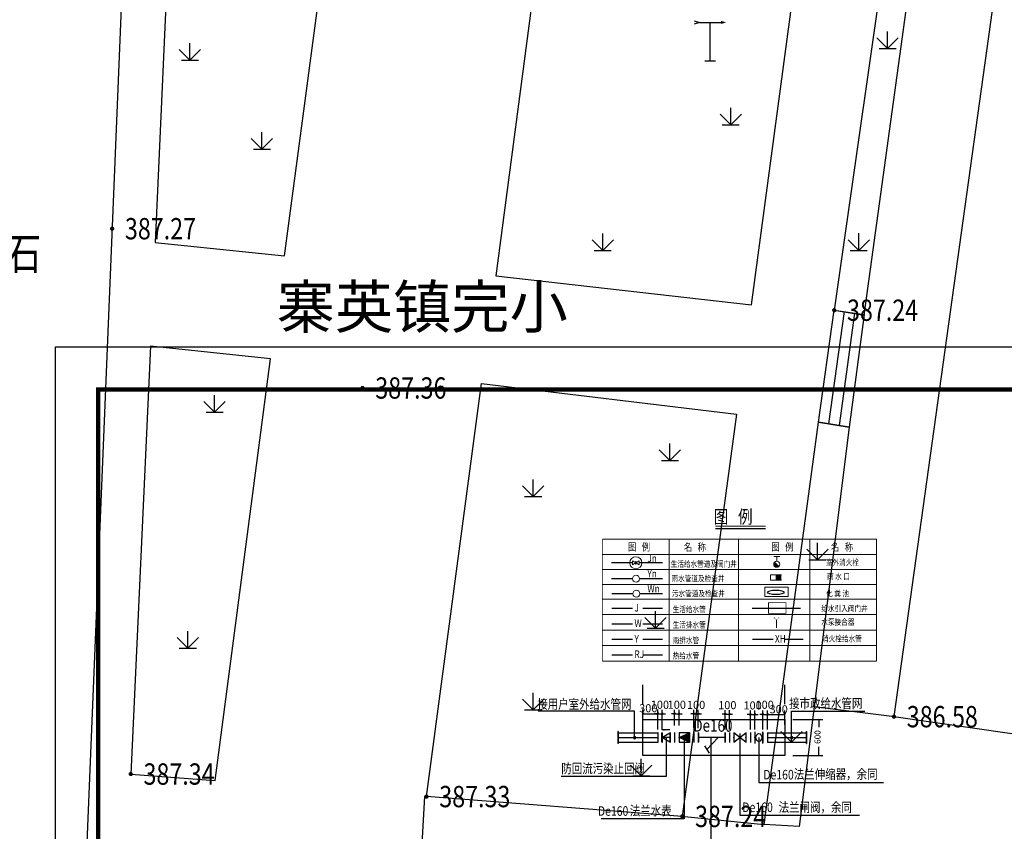
# Model space of a CAD drawing. Extents: x 588920596 to 1178102895, y 3092521186 to 6185225304.
# Drawn here: x 589373871 to 589420017, y 3092653065 to 3092691123 of the extents above; entities that cross this region are included whole.
import ezdxf
from ezdxf.enums import TextEntityAlignment as Align

# ---------------------------------------------------------------- set-up
doc = ezdxf.new("R2010")
doc.units = 0
doc.header["$LTSCALE"] = 1000
doc.header["$MEASUREMENT"] = 0
doc.linetypes.add('DASH', pattern=[0.35, 0.25, -0.1])
doc.linetypes.add('PHANTOM2', pattern=[1.25, 0.625, -0.125, 0.125, -0.125, 0.125, -0.125])
for name, color, linetype in [('DX', 251, 'Continuous'), ('GCD', 251, 'Continuous'), ('PIPE-污水', 2, 'DASH'), ('PIPE-给水', 3, 'Continuous'), ('PIPE-雨水', 4, 'DASH'), ('TWT_DIM', 3, 'Continuous'), ('TWT_TEXT', 7, 'Continuous'), ('WP_F_PJ', 7, 'Continuous'), ('YC', 7, 'Continuous'), ('框1', 7, 'Continuous')]:
    doc.layers.add(name, color=color, linetype=linetype)
doc.layers.add('Text-J', color=40, linetype='Continuous', lineweight=18)
doc.styles.add('-宋体', font='txt', dxfattribs={"width": 0.8})
doc.styles.add('HZ', font='rs.shx', dxfattribs={"width": 0.8, "bigfont": 'hztxt.shx'})
doc.styles.add('等线体', font='simhei.ttf')
doc.linetypes.add('1161', pattern='A,0,[149,AAA.SHX,S=0.15,R=0,X=0,Y=0],-1.6', length=1.6)

# ---------------------------------------------------------------- blocks, each defined once
blk = doc.blocks.new('gc124')
for p, q in [((-1, 1), (0, 0)), ((0, 0), (0, 1.6)), ((0, 0), (1, 1)), ((-0.8, 0), (0.8, 0))]:
    blk.add_line(p, q)
blk = doc.blocks.new('gc075')
for p, q in [((-1.5, 3.75), (-1, 3.6)), ((-1, 3.6), (-1.5, 3.45)), ((-1, 3.6), (1, 3.6)), ((0, 0), (0, 3.6)), ((-0.5, 0), (0.5, 0))]:
    blk.add_line(p, q)
blk.add_lwpolyline([(1.5, 3.6, 0, 0.3, 0), (1, 3.6, 0.3, 0.3, 0)], format="xyseb")
blk = doc.blocks.new('GC200')
at = {"linetype": 'Continuous', "const_width": 0.2, "flags": 128}
blk.add_lwpolyline([(-0.1, 0, 1), (0.1, 0, 1)], format="xyb", close=True, dxfattribs=at)
blk = doc.blocks.new('$TWTSYS$00000117')
at = {"color": 0}
for p, q in [((-5, 5, 0), (-131, 5, 0)), ((-15, 15, 0), (-130, 15, 0)), ((-130, -10, 0), (-130, 10, 0)), ((-10, 10, 0), (-130, 10, 0)), ((-21, 21, 0), (-129, 21, 0)), ((-26, 26, 0), (-128, 26, 0)), ((-31, 31, 0), (-127, 31, 0)), ((-36, 36, 0), (-126, 36, 0)), ((-125, -38, 0), (-125, 38, 0)), ((-42, 42, 0), (-124, 42, 0)), ((-47, 47, 0), (-122, 47, 0)), ((-120, -52, 0), (-120, 52, 0)), ((-52, 52, 0), (-120, 52, 0)), ((-57, 57, 0), (-118, 57, 0)), ((-115, -63, 0), (-115, 63, 0)), ((-63, 63, 0), (-115, 63, 0)), ((-68, 68, 0), (-112, 68, 0)), ((-109, -72, 0), (-109, 72, 0)), ((-73, 73, 0), (-108, 73, 0)), ((-78, 78, 0), (-105, 78, 0)), ((-104, -79, 0), (-104, 79, 0)), ((-84, 84, 0), (-101, 84, 0)), ((-99, -86, 0), (-99, 86, 0)), ((-89, 89, 0), (-96, 89, 0)), ((-94, -91, 0), (-94, 91, 0)), ((-88, -96, 0), (-88, 88, 0)), ((-83, -101, 0), (-83, 83, 0)), ((-78, -105, 0), (-78, 78, 0)), ((-73, -109, 0), (-73, 73, 0)), ((-67, -112, 0), (-67, 67, 0)), ((-62, -115, 0), (-62, 62, 0)), ((-57, -118, 0), (-57, 57, 0)), ((-52, -120, 0), (-52, 52, 0)), ((-46, -122, 0), (-46, 46, 0)), ((-41, -124, 0), (-41, 41, 0)), ((-36, -126, 0), (-36, 36, 0)), ((-31, -127, 0), (-31, 31, 0)), ((-25, -128, 0), (-25, 25, 0)), ((-20, -129, 0), (-20, 20, 0)), ((-15, -130, 0), (-15, 15, 0)), ((-10, -130, 0), (-10, 10, 0)), ((-4, -131, 0), (-4, 4, 0)), ((0, 0, 0), (-131, 0, 0)), ((6, -6, 0), (-131, -6, 0)), ((11, -11, 0), (-130, -11, 0)), ((16, -16, 0), (-130, -16, 0)), ((21, -21, 0), (-129, -21, 0)), ((27, -27, 0), (-128, -27, 0)), ((32, -32, 0), (-127, -32, 0)), ((37, -37, 0), (-125, -37, 0)), ((42, -42, 0), (-124, -42, 0)), ((48, -48, 0), (-122, -48, 0)), ((53, -53, 0), (-120, -53, 0)), ((58, -58, 0), (-117, -58, 0)), ((63, -63, 0), (-114, -63, 0)), ((69, -69, 0), (-111, -69, 0)), ((74, -74, 0), (-108, -74, 0)), ((79, -79, 0), (-104, -79, 0)), ((84, -84, 0), (-100, -84, 0)), ((90, -90, 0), (-95, -90, 0)), ((90, -95, 0), (-90, -95, 0)), ((84, -100, 0), (-84, -100, 0)), ((77, -105, 0), (-77, -105, 0)), ((70, -111, 0), (-70, -111, 0)), ((60, -116, 0), (-60, -116, 0)), ((49, -121, 0), (-49, -121, 0)), ((33, -126, 0), (-33, -126, 0)), ((1, -131, 0), (1, -1, 0)), ((6, -131, 0), (6, -6, 0)), ((11, -130, 0), (11, -11, 0)), ((17, -130, 0), (17, -17, 0)), ((22, -129, 0), (22, -22, 0)), ((27, -128, 0), (27, -27, 0)), ((32, -127, 0), (32, -32, 0)), ((38, -125, 0), (38, -38, 0)), ((43, -124, 0), (43, -43, 0)), ((48, -122, 0), (48, -48, 0)), ((53, -119, 0), (53, -53, 0)), ((59, -117, 0), (59, -59, 0)), ((64, -114, 0), (64, -64, 0)), ((69, -111, 0), (69, -69, 0)), ((74, -108, 0), (74, -74, 0)), ((80, -104, 0), (80, -80, 0)), ((85, -99, 0), (85, -85, 0)), ((90, -95, 0), (90, -90, 0))]:
    blk.add_line(p, q, dxfattribs=at)
blk.add_line((92, -92, 0), (-92, 92, 0))
for start, end in [(135, 315), (315, 135)]:
    blk.add_arc((0, 0, 0), 131, start, end)
blk = doc.blocks.new('$ATTACHMENT$00000085')
for q in [(-130, 331, 0), (130, 331, 0), (0, 131, 0)]:
    blk.add_line((0, 331, 0), q)
blk.add_blockref('$TWTSYS$00000117', (0, 0))
blk = doc.blocks.new('$VALVE$00000296')
for points in [[(-125, 72), (-125, -72), (125, 72), (125, -72), (-125, 72)], [(0, 60), (0, -64)]]:
    blk.add_lwpolyline(points)
for p in [(-125, 0), (125, 0)]:
    blk.add_point(p)
blk = doc.blocks.new('$QC004_1')
for points, const_width in [([(0, 0), (464, 0)], 50), ([(464, 0), (605, 141)], 20), ([(464, 0), (605, -141)], 20), ([(641, 106), (570, 177)], 20), ([(641, -106), (570, -177)], 20)]:
    blk.add_lwpolyline(points, dxfattribs=dict(const_width=const_width))
at = {"style": 'HZ', "flags": 1}
for tag in ['UNIT', 'WHAT', 'SPEC']:
    blk.add_attdef(tag, (0, 0), '', height=0.001, dxfattribs=at)
blk = doc.blocks.new('$dimbk')
blk.add_line((0, 0), (-1, 0))
at = {"const_width": 0.45}
blk.add_lwpolyline([(-0.64, -0.64), (0.64, 0.64)], dxfattribs=at)

msp = doc.modelspace()

# ---------------------------------------------------------------- linework, layer by layer
at = {"color": 4}
for p, q in [((589403082.7, 3092659026.3), (589403082.7, 3092659930.3)), ((589409734.1, 3092659026.3), (589409734.1, 3092659930.3)), ((589402688.3, 3092658701.4), (589398168.5, 3092658701.4)), ((589402688.3, 3092657461.6), (589402688.3, 3092658701.4)), ((589403082.7, 3092658059.1), (589403082.7, 3092658768.9)), ((589403158.2, 3092658580.2), (589403697.1, 3092658580.2)), ((589403697.1, 3092658575.5), (589403621.7, 3092658575.5)), ((589403772.6, 3092658059.1), (589403772.6, 3092658768.9)), ((589403772.6, 3092657839), (589403772.6, 3092658764.2)), ((589403772.6, 3092658575.5), (589403979.6, 3092658575.5)), ((589403979.6, 3092657839), (589403979.6, 3092658764.2)), ((589404055.1, 3092658575.5), (589404130.6, 3092658575.5)), ((589404489.8, 3092658575), (589404414.3, 3092658575)), ((589404565.2, 3092658027.9), (589404565.2, 3092658763.7)), ((589404565.2, 3092658575), (589404770.7, 3092658575)), ((589404770.7, 3092658027.9), (589404770.7, 3092658763.7)), ((589404846.2, 3092658575), (589404921.6, 3092658575)), ((589405393.6, 3092658568.2), (589405318.2, 3092658568.2)), ((589405469.1, 3092657905.7), (589405469.1, 3092658756.9)), ((589405469.1, 3092658568.2), (589405675.5, 3092658568.2)), ((589405675.5, 3092657905.7), (589405675.5, 3092658756.9)), ((589405750.9, 3092658568.2), (589405826.4, 3092658568.2)), ((589406863.7, 3092658556.2), (589406788.3, 3092658556.2)), ((589406939.2, 3092657839), (589406939.2, 3092658744.9)), ((589406939.2, 3092658556.2), (589407131.2, 3092658556.2)), ((589407131.2, 3092657839), (589407131.2, 3092658744.9)), ((589407206.6, 3092658556.2), (589407282.1, 3092658556.2)), ((589408040.9, 3092658543.4), (589407965.4, 3092658543.4)), ((589408116.4, 3092657839), (589408116.4, 3092658732.1)), ((589408116.4, 3092658543.4), (589408324.5, 3092658543.4)), ((589408324.5, 3092657839), (589408324.5, 3092658732.1)), ((589408400, 3092658543.4), (589408475.5, 3092658543.4)), ((589408627.6, 3092658538.1), (589408552.1, 3092658538.1)), ((589408703.1, 3092657839), (589408703.1, 3092658726.8)), ((589408703.1, 3092658538.1), (589408911.2, 3092658538.1)), ((589408911.2, 3092658059.1), (589408911.2, 3092658736.5)), ((589408911.2, 3092657839), (589408911.2, 3092658726.8)), ((589408986.6, 3092658547.9), (589409658.6, 3092658547.9)), ((589408986.6, 3092658538.1), (589409062.1, 3092658538.1)), ((589409734.1, 3092658059.1), (589409734.1, 3092658736.5)), ((589410046.1, 3092657461.6), (589410046.1, 3092658701.4)), ((589410046.1, 3092658701.4), (589413486.4, 3092658701.4)), ((589403082.7, 3092656621.8), (589403082.7, 3092658302.1)), ((589403082.7, 3092658302.1), (589409734.1, 3092658302.1)), ((589409734.1, 3092658302.1), (589409734.1, 3092656621.8)), ((589410111.5, 3092658302.1), (589411518.3, 3092658302.1)), ((589411329.6, 3092658245.5), (589411329.6, 3092657945.5)), ((589401924, 3092657740.8), (589401903.1, 3092657740.8)), ((589401903.1, 3092657740.8), (589401903.1, 3092657182.3)), ((589401924, 3092657740.8), (589401924, 3092657182.3)), ((589401924, 3092657681.7), (589403772.6, 3092657681.7)), ((589403772.6, 3092657695.4), (589403772.6, 3092657227.7)), ((589404346, 3092657827.4), (589403959.2, 3092657827.4)), ((589403968.8, 3092657241.3), (589403968.8, 3092657681.8)), ((589403968.8, 3092657461.3), (589404347, 3092657681.8)), ((589403979.6, 3092657695.4), (589403979.6, 3092657227.7)), ((589404347, 3092657681.8), (589404347, 3092657241.3)), ((589404358.2, 3092657695.4), (589404358.2, 3092657227.7)), ((589404565.2, 3092657695.4), (589404565.2, 3092657227.7)), ((589404565.2, 3092657695.4), (589404565.2, 3092657227.7)), ((589404770.7, 3092657695.4), (589404770.7, 3092657227.7)), ((589404770.7, 3092657681.7), (589404770.7, 3092657241.5)), ((589405263.7, 3092657681.7), (589404770.7, 3092657681.7)), ((589404770.7, 3092657461.6), (589405263.7, 3092657681.7)), ((589405017.2, 3092657492.2), (589405017.2, 3092653654.4)), ((589405263.7, 3092657695.4), (589405263.7, 3092657227.7)), ((589405263.7, 3092657681.7), (589405263.7, 3092657241.5)), ((589405469.1, 3092657695.4), (589405469.1, 3092657227.7)), ((589405469.1, 3092657695.4), (589405469.1, 3092657227.7)), ((589405675.5, 3092657695.4), (589405675.5, 3092657227.7)), ((589405689.8, 3092657681.8), (589405689.8, 3092657241.4)), ((589406924.8, 3092657695.4), (589406924.8, 3092657227.7)), ((589406939.2, 3092657681.8), (589406939.2, 3092657241.4)), ((589407131.2, 3092657695.4), (589407131.2, 3092657227.7)), ((589407131.2, 3092657695.4), (589407131.2, 3092657227.7)), ((589407337.6, 3092657695.4), (589407337.6, 3092657227.7)), ((589407337.6, 3092657686.7), (589407337.6, 3092657246.5)), ((589407909.9, 3092657246.5), (589407337.6, 3092657686.7)), ((589407337.6, 3092657246.5), (589407909.9, 3092657686.7)), ((589407623.8, 3092657650.3), (589407623.8, 3092657272.8)), ((589407909.9, 3092657695.4), (589407909.9, 3092657227.7)), ((589407909.9, 3092657686.7), (589407909.9, 3092657246.5)), ((589408116.4, 3092657695.4), (589408116.4, 3092657227.7)), ((589408116.4, 3092657695.4), (589408116.4, 3092657227.7)), ((589408324.5, 3092657736.7), (589408324.5, 3092657461.6)), ((589408324.5, 3092657695.4), (589408324.5, 3092657227.7)), ((589408703.1, 3092657461.6), (589408703.1, 3092657736.7)), ((589408703.1, 3092657695.4), (589408703.1, 3092657227.7)), ((589408911.2, 3092657695.4), (589408911.2, 3092657227.7)), ((589408911.2, 3092657681.7), (589410741, 3092657681.7)), ((589410741, 3092657182.3), (589410741, 3092657740.8)), ((589410741, 3092657740.8), (589410761.9, 3092657740.8)), ((589410761.9, 3092657182.3), (589410761.9, 3092657740.8)), ((589401924, 3092657182.3), (589401903.1, 3092657182.3)), ((589401924, 3092657461.6), (589403772.6, 3092657461.6)), ((589401924, 3092657241.5), (589403772.6, 3092657241.5)), ((589404347.4, 3092657461.3), (589403968.8, 3092657461.3)), ((589404347, 3092657241.3), (589403968.8, 3092657461.3)), ((589404168.9, 3092657461.3), (589404168.9, 3092655631.7)), ((589405263.7, 3092657241.5), (589404770.7, 3092657461.6)), ((589404770.7, 3092657241.5), (589405263.7, 3092657241.5)), ((589406939.2, 3092657461.6), (589405689.8, 3092657461.6)), ((589405973.6, 3092657068.2), (589406177.2, 3092656721.5)), ((589406604.8, 3092657461.6), (589406075.4, 3092656894.8)), ((589406260.1, 3092657432.5), (589406260.1, 3092652242.2)), ((589407623.8, 3092657272.8), (589407623.8, 3092653828.5)), ((589408324.5, 3092657461.6), (589408324.5, 3092657186.4)), ((589408513.8, 3092657461.6), (589408510.5, 3092655358.1)), ((589408703.1, 3092657186.4), (589408703.1, 3092657461.6)), ((589408911.2, 3092657461.6), (589410741, 3092657461.6)), ((589408911.2, 3092657241.5), (589410741, 3092657241.5)), ((589410741, 3092657182.3), (589410761.9, 3092657182.3)), ((589411329.6, 3092656678.4), (589411329.6, 3092657022.1)), ((589409734.1, 3092656621.8), (589403082.7, 3092656621.8)), ((589410111.5, 3092656621.8), (589411518.3, 3092656621.8)), ((589404168.9, 3092655631.7), (589399253.2, 3092655631.7)), ((589408510.5, 3092655358.1), (589414361.7, 3092655358.1)), ((589407623.8, 3092653828.5), (589413227.3, 3092653828.5)), ((589405017.2, 3092653654.4), (589401130.3, 3092653654.4))]:
    msp.add_line(p, q, dxfattribs=at)
at = {"const_width": 34.2}
msp.add_lwpolyline([(589408965.2, 3092663788.3), (589409781.5, 3092663788.3), (589409781.5, 3092663288), (589408965.2, 3092663288)], close=True, dxfattribs=at)
at = {"color": 4}
for centre, start, end in [((589402688.3, 3092657461.6), 90, 270), ((589402688.3, 3092657461.6), 270, 90), ((589410046.1, 3092657461.6), 90, 270), ((589410046.1, 3092657461.6), 270, 90)]:
    msp.add_arc(centre, 55, start, end, dxfattribs=at)
msp.add_ellipse((589409309.3, 3092664272.1), major_axis=(392.8, 0), ratio=0.2686763)
msp.add_ellipse((589408513.8, 3092657461.6), major_axis=(0, 183.6), ratio=0.7563964, start_param=-1.5707963, end_param=4.712389, dxfattribs=at)
for p in [(589403968.8, 3092657461.3), (589404347.4, 3092657461.3), (589404770.7, 3092657461.6), (589405263.7, 3092657461.6), (589405689.8, 3092657461.6), (589406939.2, 3092657461.6), (589407337.6, 3092657466.6), (589407909.9, 3092657466.6), (589408324.5, 3092657461.6), (589408703.1, 3092657461.6)]:
    msp.add_point(p, dxfattribs=at)
for points in [[(589404081.6, 3092657827.4), (589404081.6, 3092657773.2), (589403959.2, 3092657827.4)], [(589405263.7, 3092657681.7), (589404770.7, 3092657461.6), (589405263.7, 3092657241.5)]]:
    msp.add_solid(points, dxfattribs=at)
at = {"layer": 'DX', "linetype": 'Continuous'}
for p, q in [((589411304.7, 3092672251.1), (589412045.8, 3092677499.7)), ((589411304.7, 3092672251.1), (589412045.8, 3092677499.7)), ((589411798.2, 3092672170.9), (589412527.1, 3092677433.5)), ((589412045.8, 3092677499.7), (589413451.8, 3092677306.2)), ((589412045.8, 3092677499.7), (589413451.8, 3092677306.2)), ((589412291.7, 3092672090.7), (589413008.3, 3092677367.3)), ((589412291.7, 3092672090.7), (589413008.3, 3092677367.3)), ((589412746.4, 3092672016.8), (589411304.7, 3092672251.1)), ((589412746.4, 3092672016.8), (589411304.7, 3092672251.1))]:
    msp.add_line(p, q, dxfattribs=at)
at = {"layer": 'DX', "linetype": '1161', "flags": 128}
for points in [[(589372212.3, 3092727477.9), (589379997.6, 3092725176.8), (589376821.5, 3092647582.9)], [(589392835.3, 3092654694.5), (589392239.9, 3092643881.7), (589386419.1, 3092644331.3), (589386083.3, 3092636953.4)]]:
    msp.add_lwpolyline(points, dxfattribs=at)
at = {"layer": 'DX', "linetype": '1161', "elevation": 370037, "flags": 128}
msp.add_lwpolyline([(589438076.2, 3092716663.7), (589423193, 3092718534.5), (589414846.1, 3092658441), (589429693.3, 3092656313)], close=True, dxfattribs=at)
at = {"layer": 'DX', "linetype": 'Continuous', "flags": 128}
for points, elevation in [([(589380226.3, 3092680681), (589386280.1, 3092680055.9), (589388511.9, 3092696830.9, -0.164007), (589387058.8, 3092700077.2), (589381120.7, 3092700876.2)], 370803), ([(589400843.2, 3092698313.3, -0.2275367), (589398362.3, 3092695589.8), (589396193.3, 3092679118.3), (589408168.8, 3092677759), (589410752.4, 3092696972.7)], 370738)]:
    msp.add_lwpolyline(points, format="xyb", close=True, dxfattribs=dict(at, elevation=elevation))
for points, elevation in [([(589414754.8, 3092696537.3), (589412045.8, 3092677499.7), (589413446.5, 3092677268.1), (589416074.1, 3092696357.1)], 370704), ([(589379074.1, 3092655750.8), (589383035.4, 3092655447.1), (589385626, 3092675217.9), (589379996.4, 3092675814.2)], 370783), ([(589395511.8, 3092674066.1), (589407465.8, 3092672628.7), (589404924.5, 3092653764.3), (589392935.3, 3092654694.5)], 370791)]:
    msp.add_lwpolyline(points, close=True, dxfattribs=dict(at, elevation=elevation))
for points in [[(589412746.4, 3092672016.8), (589411304.7, 3092672251.1), (589412045.8, 3092677499.7), (589413451.8, 3092677306.2)], [(589411304.7, 3092672251.1), (589412746.4, 3092672016.8), (589410400.1, 3092653294.9), (589408759.4, 3092653383.7)]]:
    msp.add_lwpolyline(points, close=True, dxfattribs=at)
at = {"layer": 'DX', "linetype": '1161', "flags": 128}
for points, elevation in [([(589414746.1, 3092658441), (589411102.3, 3092658897.6)], 386580), ([(589405024.5, 3092653764.3), (589408759.4, 3092653383.7)], 387238)]:
    msp.add_lwpolyline(points, dxfattribs=dict(at, elevation=elevation))
at = {"layer": 'PIPE-污水', "linetype": 'DASH', "ltscale": 5, "const_width": 62.2}
for points in [[(589401618.8, 3092664205.3), (589402610.3, 3092664205.3)], [(589402936.5, 3092664205.3), (589404012.9, 3092664205.3)], [(589408189.1, 3092663524.7), (589410471.6, 3092663524.7)]]:
    msp.add_lwpolyline(points, dxfattribs=at)
at = {"layer": 'PIPE-给水', "linetype": 'Continuous', "const_width": 62.2}
for points in [[(589401604.1, 3092665660.9), (589402587.5, 3092665660.9)], [(589402911.1, 3092665660.9), (589403998.2, 3092665660.9)]]:
    msp.add_lwpolyline(points, dxfattribs=at)
at = {"layer": 'PIPE-雨水', "linetype": 'PHANTOM2', "ltscale": 3, "const_width": 62.2}
for points in [[(589401604.1, 3092664907.8), (589402595.6, 3092664907.8)], [(589402921.8, 3092664907.8), (589403998.2, 3092664907.8)]]:
    msp.add_lwpolyline(points, dxfattribs=at)
at = {"layer": 'Text-J', "color": 40}
for p, q in [((589404317.3, 3092666761.3), (589404317.3, 3092661047)), ((589407551.5, 3092661772.9), (589407551.5, 3092666761.3)), ((589407551.5, 3092666761.3), (589407551.5, 3092661047)), ((589410903, 3092666761.3), (589410903, 3092661047)), ((589414029.4, 3092666761.3), (589414029.4, 3092663224.6)), ((589401178.6, 3092666050.9), (589407551.5, 3092666050.9)), ((589407551.5, 3092666050.9), (589414029.4, 3092666050.9)), ((589401178.6, 3092665340.5), (589407551.5, 3092665340.5)), ((589407551.5, 3092665340.5), (589414029.4, 3092665340.5)), ((589409066.2, 3092665098.9), (589409066.2, 3092664845)), ((589409574, 3092665098.9), (589409066.2, 3092665098.9)), ((589409320.1, 3092664845), (589409320.1, 3092665098.9)), ((589401178.6, 3092664645.4), (589407551.5, 3092664645.4)), ((589407551.5, 3092664645.4), (589414029.4, 3092664645.4)), ((589409894.2, 3092664507.4), (589408793.5, 3092664507.4)), ((589408793.5, 3092664507.4), (589408793.5, 3092664395.9)), ((589409066.2, 3092664845), (589409574, 3092664845)), ((589409894.2, 3092664076.4), (589409894.2, 3092664507.4)), ((589401178.6, 3092663950.4), (589407551.5, 3092663950.4)), ((589407551.5, 3092663950.4), (589414029.4, 3092663950.4)), ((589408793.5, 3092664395.9), (589408793.5, 3092664395.9)), ((589408793.5, 3092664395.9), (589408793.5, 3092664187.9)), ((589408793.5, 3092664187.9), (589408793.5, 3092664187.9)), ((589408793.5, 3092664187.9), (589408793.5, 3092664076.4)), ((589408793.5, 3092664076.4), (589409894.2, 3092664076.4)), ((589401178.6, 3092663224.6), (589407551.5, 3092663224.6)), ((589401178.6, 3092663224.6), (589407551.5, 3092663224.6)), ((589407551.5, 3092663224.6), (589414029.4, 3092663224.6)), ((589407551.5, 3092663224.6), (589414029.4, 3092663224.6)), ((589401178.6, 3092662498.7), (589414029.4, 3092662498.7)), ((589401178.6, 3092661772.9), (589414029.4, 3092661772.9)), ((589401178.6, 3092661047), (589414029.4, 3092661047))]:
    msp.add_line(p, q, dxfattribs=at)
for points, const_width in [([(589401178.6, 3092666761.3), (589414029.4, 3092666761.3)], 44.4), ([(589401178.6, 3092661047), (589401178.6, 3092666761.3)], 44.4), ([(589414029.4, 3092663224.6), (589414029.4, 3092666761.3)], 44.4), ([(589414029.4, 3092661047), (589414029.4, 3092666761.3)], 44.4), ([(589401621.9, 3092663513.6), (589402604.8, 3092663513.6)], 62.2), ([(589403069.3, 3092663513.6), (589404011.6, 3092663513.6)], 62.2), ([(589401621.9, 3092662787.8), (589402604.8, 3092662787.8)], 62.2), ([(589403069.3, 3092662787.8), (589404011.6, 3092662787.8)], 62.2), ([(589401621.9, 3092662061.9), (589402604.8, 3092662061.9)], 62.2), ([(589403069.3, 3092662061.9), (589404011.6, 3092662061.9)], 62.2), ([(589408207.6, 3092662061.9), (589409190.5, 3092662061.9)], 62.2), ([(589409728.9, 3092662061.9), (589410597.3, 3092662061.9)], 62.2), ([(589401621.9, 3092661336), (589402604.8, 3092661336)], 62.2), ([(589403069.3, 3092661336), (589404011.6, 3092661336)], 62.2), ([(589401178.6, 3092661047), (589414029.4, 3092661047)], 44.4)]:
    msp.add_lwpolyline(points, dxfattribs=dict(at, const_width=const_width))
for centre, radius in [((589402749.3, 3092665658.7), 283.5), ((589402758.7, 3092664907.8), 163.1), ((589402773.4, 3092664205.3), 163.1)]:
    msp.add_circle(centre, radius, dxfattribs=at)
msp.add_solid([(589409574, 3092665098.9), (589409320.1, 3092665098.9), (589409574, 3092664845), (589409320.1, 3092664845)], dxfattribs=at)
at = {"layer": 'TWT_DIM', "linetype": 'Continuous', "ltscale": 5}
msp.add_line((589406479.5, 3092667266.4), (589408828.7, 3092667266.4), dxfattribs=at)
at = {"layer": 'TWT_DIM', "linetype": 'Continuous', "ltscale": 5, "flags": 128}
msp.add_lwpolyline([(589406479.5, 3092667378.3, 46.6, 46.6, 0), (589408828.7, 3092667378.3, 0, 0, 0)], format="xyseb", dxfattribs=at)
at = {"layer": 'YC', "color": 0}
msp.add_lwpolyline([(589494346.5, 3092591777), (589375546.5, 3092591777), (589375546.5, 3092675777), (589494346.5, 3092675777)], dxfattribs=at)
at = {"layer": '框1', "const_width": 200}
msp.add_lwpolyline([(589377546.5, 3092673777), (589492346.5, 3092673777), (589492346.5, 3092593777), (589377546.5, 3092593777), (589377546.5, 3092673777)], dxfattribs=at)

# ---------------------------------------------------------------- block references
at = {"color": 4}
for p, xscale, yscale, zscale, rotation in [((589403082.7, 3092658580.2), 75.4790400294587, 75.4790400294587, 75.4790400294587, 180), ((589403979.6, 3092658575.5), 75.4790400294587, 75.4790400294587, 75.4790400294587, 180), ((589404770.7, 3092658575), 75.4790400294587, 75.4790400294587, 75.4790400294587, 180), ((589405675.5, 3092658568.2), 75.4790400294587, 75.4790400294587, 75.4790400294587, 180), ((589407131.2, 3092658556.2), 75.4790400294587, 75.4790400294587, 75.4790400294587, 180), ((589408324.5, 3092658543.4), 75.4790400294587, 75.4790400294587, 75.4790400294587, 180), ((589408911.2, 3092658547.9), 75.4790400294587, 75.4790400294587, 75.4790400294587, 180), ((589408911.2, 3092658538.1), 75.4790400294587, 75.4790400294587, 75.4790400294587, 180), ((589411329.6, 3092658302.1), 56.60927980206907, 56.60927980206907, 56.60927980206907, 90), ((589411325.1, 3092656621.8), 56.60927980206907, 56.60927980206907, 56.60927980206907, 270)]:
    msp.add_blockref('$dimbk', p, dxfattribs=dict(at, xscale=xscale, yscale=yscale, zscale=zscale, rotation=rotation))
at = {"color": 4, "xscale": 75.4790400294587, "yscale": 75.4790400294587, "zscale": 75.4790400294587}
for p in [(589403772.6, 3092658580.2), (589403772.6, 3092658575.5), (589404565.2, 3092658575), (589405469.1, 3092658568.2), (589406939.2, 3092658556.2), (589408116.4, 3092658543.4), (589408703.1, 3092658538.1), (589409734.1, 3092658547.9)]:
    msp.add_blockref('$dimbk', p, dxfattribs=at)
at = {"layer": 'DX', "linetype": 'Continuous', "xscale": 500, "yscale": 500, "zscale": 1000}
for name, p in [('gc075', (589406233.9, 3092689195, -124677)), ('gc124', (589414545.8, 3092689768.1)), ('gc124', (589381852.1, 3092689216.9)), ('gc124', (589407197.4, 3092686193.3)), ('gc124', (589385226.3, 3092685055.9)), ('gc124', (589401193.3, 3092680293.8)), ('gc124', (589413192.9, 3092680305.9)), ('gc124', (589383006.9, 3092672712)), ('gc124', (589404347, 3092670445.6)), ('gc124', (589397935.3, 3092668764.3)), ('gc124', (589411259.4, 3092665794.9)), ('gc124', (589403674.7, 3092662583)), ('gc124', (589381750, 3092661651)), ('gc124', (589397935.3, 3092658764.3)), ('gc124', (589410041.1, 3092657249)), ('gc124', (589403002.5, 3092655668.3))]:
    msp.add_blockref(name, p, dxfattribs=at)
at = {"layer": 'DX', "linetype": 'Continuous'}
ref = msp.add_blockref('GC200', (589378202.5, 3092681322, 387271), dxfattribs=dict(at, xscale=500, yscale=500, zscale=500))
ref.add_attrib('height', '387.27', dxfattribs={"layer": 'GCD', "linetype": 'Continuous', "height": 1000, "style": 'HZ', "width": 0.8}).set_placement((589378802.5, 3092681322, 387271), align=Align.MIDDLE_LEFT)
ref = msp.add_blockref('GC200', (589412045.8, 3092677499.7, 387235), dxfattribs=dict(at, xscale=500, yscale=500, zscale=500))
ref.add_attrib('height', '387.24', dxfattribs={"layer": 'GCD', "linetype": 'Continuous', "height": 1000, "style": 'HZ', "width": 0.8}).set_placement((589412645.8, 3092677499.7, 387235), align=Align.MIDDLE_LEFT)
ref = msp.add_blockref('GC200', (589389936.2, 3092673851.8, 387363), dxfattribs=dict(at, xscale=500, yscale=500, zscale=500))
ref.add_attrib('height', '387.36', dxfattribs={"layer": 'GCD', "linetype": 'Continuous', "height": 1000, "style": 'HZ', "width": 0.8}).set_placement((589390536.2, 3092673851.8, 387363), align=Align.MIDDLE_LEFT)
ref = msp.add_blockref('GC200', (589414846.1, 3092658441, 386580), dxfattribs=dict(at, xscale=500, yscale=500, zscale=500))
ref.add_attrib('height', '386.58', dxfattribs={"layer": 'GCD', "linetype": 'Continuous', "height": 1000, "style": 'HZ', "width": 0.8}).set_placement((589415446.1, 3092658441, 386580), align=Align.MIDDLE_LEFT)
ref = msp.add_blockref('GC200', (589379074.1, 3092655750.8, 387341), dxfattribs=dict(at, xscale=500, yscale=500, zscale=500))
ref.add_attrib('height', '387.34', dxfattribs={"layer": 'GCD', "linetype": 'Continuous', "height": 1000, "style": 'HZ', "width": 0.8}).set_placement((589379674.1, 3092655750.8, 387341), align=Align.MIDDLE_LEFT)
ref = msp.add_blockref('GC200', (589392935.3, 3092654694.5, 387330), dxfattribs=dict(at, xscale=500, yscale=500, zscale=500))
ref.add_attrib('height', '387.33', dxfattribs={"layer": 'GCD', "linetype": 'Continuous', "height": 1000, "style": 'HZ', "width": 0.8}).set_placement((589393535.3, 3092654694.5, 387330), align=Align.MIDDLE_LEFT)
ref = msp.add_blockref('GC200', (589404924.5, 3092653764.3, 387238), dxfattribs=dict(at, xscale=500, yscale=500, zscale=500))
ref.add_attrib('height', '387.24', dxfattribs={"layer": 'GCD', "linetype": 'Continuous', "height": 1000, "style": 'HZ', "width": 0.8}).set_placement((589405524.5, 3092653764.3, 387238), align=Align.MIDDLE_LEFT)
at = {"layer": 'Text-J', "color": 40}
for name, p, xscale, yscale, zscale in [('$ATTACHMENT$00000085', (589409352.1, 3092665586.5), 1.07874590754509, 1.07874590754509, 1.07874590754509), ('$VALVE$00000296', (589402749.3, 3092665660.9), 1.294492673873901, 1.294492673873901, 1.294492673873901)]:
    msp.add_blockref(name, p, dxfattribs=dict(at, xscale=xscale, yscale=yscale, zscale=zscale))
at = {"layer": 'WP_F_PJ', "xscale": 0.8000000145544313, "yscale": 0.8000000145544313, "zscale": 0.8000000145544313, "rotation": 89.76112838717832}
msp.add_blockref('$QC004_1', (589409338.4, 3092662598.6), dxfattribs=at)

# ---------------------------------------------------------------- texts
at = {"color": 4, "linetype": 'Continuous', "style": '-宋体', "width": 0.8}
for s, p in [('接市政给水管网', (589409930.5, 3092658840.1)), ('接用户室外给水管网', (589398126.2, 3092658807)), ('防回流污染止回阀', (589399253.2, 3092655786.9)), ('De160', (589408722.9, 3092655496.8)), ('法兰伸缩器，余同', (589410150, 3092655522.5)), ('法兰水表', (589402462.3, 3092653809.6)), ('De160', (589407740.5, 3092653967.2)), ('法兰闸阀，余同', (589409436.9, 3092653967.2)), ('De160', (589400970.7, 3092653793))]:
    msp.add_text(s, height=449.54, dxfattribs=at).set_placement(p)
at = {"color": 4, "style": '-宋体', "width": 0.8}
msp.add_text('De160', height=577.75, dxfattribs=at).set_placement((589405442.9, 3092657734.1))
at = {"color": 4, "char_height": 377.4, "attachment_point": 5, "style": '-宋体'}
for s, insert in [('\\A1;300', (589403332.6, 3092658836.5)), ('\\A1;100', (589403876.1, 3092659000.1)), ('\\A1;100', (589404668, 3092658999.6)), ('\\A1;100', (589405572.3, 3092658992.8)), ('\\A1;100', (589407035.2, 3092658980.8)), ('\\A1;100', (589408220.4, 3092658968)), ('\\A1;100', (589408785.6, 3092658999.1)), ('\\A1;300', (589409441.9, 3092658787.5))]:
    msp.add_mtext(s, dxfattribs=dict(at, insert=insert))
at = {"color": 4, "insert": (589411263, 3092657483.8), "char_height": 283.05, "attachment_point": 5, "rotation": 90, "style": '-宋体'}
msp.add_mtext('\\A1;600', dxfattribs=at)
at = {"layer": 'DX', "linetype": 'Continuous', "style": 'HZ', "width": 0.8}
msp.add_text('碎石', height=1500, dxfattribs=at).set_placement((589373238, 3092679964.7), align=Align.MIDDLE)
at = {"layer": 'DX', "linetype": 'Continuous', "style": '等线体'}
msp.add_text('寨英镇完小', height=2000, dxfattribs=at).set_placement((589392735.6, 3092677400.7), align=Align.MIDDLE)
at = {"layer": 'Text-J', "color": 40, "style": '-宋体', "width": 0.8}
for s, height, p in [('图   例', 355.18, (589402377, 3092666223.8)), ('名   称', 355.18, (589404998.8, 3092666216.2)), ('图   例', 355.18, (589409100.1, 3092666223.8)), ('名   称', 355.18, (589411893.7, 3092666216.2)), ('Jn', 355.18, (589403287.4, 3092665688.9)), ('室外消火栓', 284.14, (589411654.6, 3092665534)), ('生活给水管道及阀门井', 284.14, (589404381.1, 3092665459.2)), ('Yn', 355.18, (589403289.4, 3092664969.1)), ('雨水管道及检查井', 284.14, (589404420.2, 3092664778.9)), ('雨 水 口', 284.14, (589411709.7, 3092664871.5)), ('Wn', 355.18, (589403289.4, 3092664266.6)), ('污水管道及检查井', 284.14, (589404438.3, 3092664075.6)), ('化 粪 池', 284.14, (589411668.6, 3092664074.6)), ('J', 355.2, (589402683, 3092663367.6)), ('生活给水管', 284.14, (589404472.9, 3092663334.3)), ('给水引入阀门井', 284.14, (589411441.4, 3092663373.8)), ('水泵接合器', 284.14, (589411441.4, 3092662742.1)), ('W', 355.2, (589402683, 3092662641.7)), ('生活排水管', 284.14, (589404472.9, 3092662608.4)), ('Y', 355.2, (589402683, 3092661915.9)), ('雨排水管', 284.14, (589404472.9, 3092661882.6)), ('XH', 355.18, (589409268.7, 3092661915.9)), ('消火栓给水管', 284.14, (589411474.1, 3092661957.4)), ('RJ', 355.18, (589402683, 3092661190)), ('热给水管', 284.14, (589404472.9, 3092661156.7))]:
    msp.add_text(s, height=height, dxfattribs=at).set_placement(p)
at = {"layer": 'TWT_TEXT', "linetype": 'Continuous', "style": '-宋体', "width": 0.8}
msp.add_text('图   例', height=621.56, dxfattribs=at).set_placement((589406405.1, 3092667504.3))

doc.saveas('drawing.dxf')
